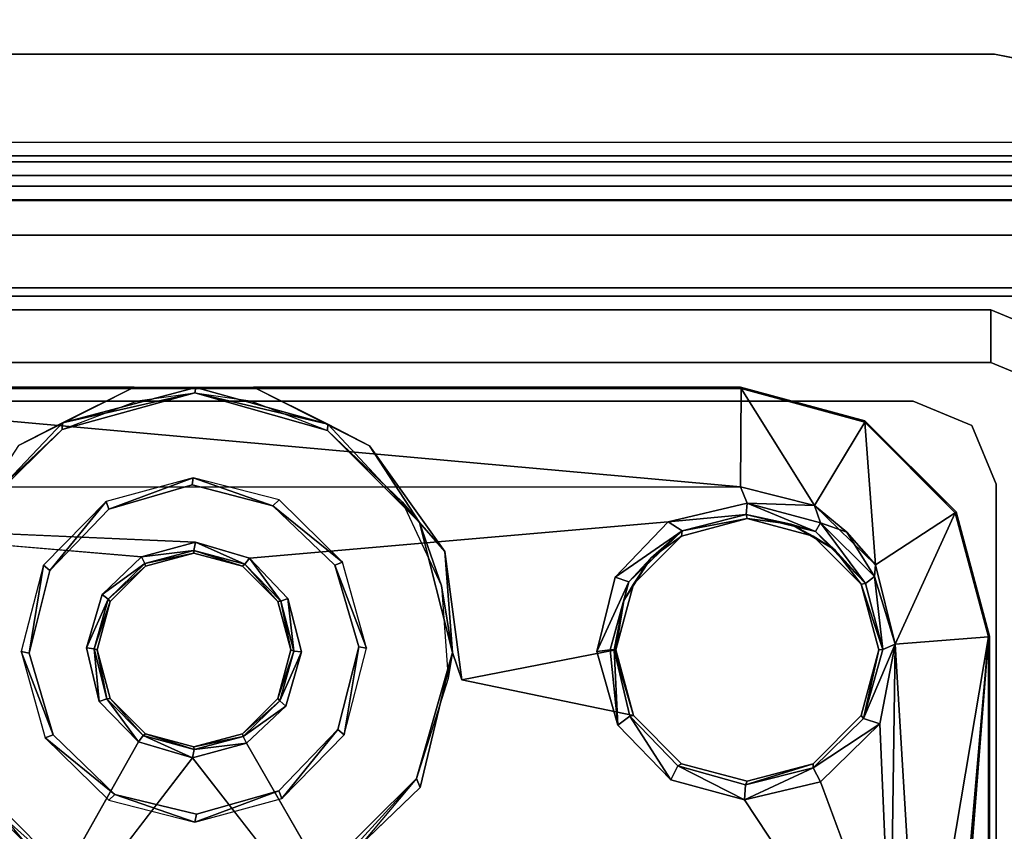
# Model space of a CAD drawing. Units: inches. Extents: x -34.4 to 34.4, y -40 to 25.1.
# Drawn here: x 18 to 19.4, y 8.9 to 10.1 of the extents above; entities that cross this region are included whole.
import ezdxf

# ---------------------------------------------------------------- set-up
doc = ezdxf.new("R2010")
doc.units = ezdxf.units.IN
doc.header["$MEASUREMENT"] = 0
for name, color, linetype in [('DESK-BASE', 4, 'Continuous'), ('DESK-BASECOVERTOP', 4, 'Continuous'), ('DESK-CABLEMANAGEMENT3', 4, 'Continuous'), ('DESK-LOWERLEG3', 4, 'Continuous'), ('DESK-TOP3', 4, 'Continuous'), ('DESK-TOPSUPPORT3', 4, 'Continuous'), ('DESK-UPPERLEG3', 4, 'Continuous')]:
    doc.layers.add(name, color=color, linetype=linetype)

msp = doc.modelspace()

# ---------------------------------------------------------------- linework, layer by layer
at = {"layer": 'DESK-BASE'}
for points, invisible_edges in [([(16.7577, 10.0373, 0.5591), (19.3562, 10.0373, 0.5591), (20.1095, 9.8874, 0.5591), (16.0948, 9.9054, 0.5591)], 4), ([(19.3562, 10.0373, 0.6576), (16.7577, 10.0373, 0.6576), (16.0948, 9.9054, 0.6576), (20.1095, 9.8874, 0.6576)], 4), ([(16.0948, 9.9054, 0.5591), (20.1095, 9.8874, 0.5591), (20.7481, 9.4607, 0.5591), (15.5328, 9.5299, 0.5591)], 5), ([(20.1095, 9.8874, 0.6576), (16.0948, 9.9054, 0.6576), (15.5328, 9.5299, 0.6576), (20.7481, 9.4607, 0.6576)], 5), ([(15.5328, 9.5299, 0.5591), (20.7481, 9.4607, 0.5591), (21.1748, 8.8221, 0.5591), (15.1573, 8.9679, 0.5591)], 5), ([(20.7481, 9.4607, 0.6576), (15.5328, 9.5299, 0.6576), (15.1573, 8.9679, 0.6576), (21.1748, 8.8221, 0.6576)], 5), ([(15.1573, 8.9679, 0.5591), (21.1748, 8.8221, 0.5591), (21.3247, 8.0688, 0.5591), (15.0255, 8.305, 0.5591)], 5), ([(21.1748, 8.8221, 0.6576), (15.1573, 8.9679, 0.6576), (15.0255, 8.305, 0.6576), (21.3247, 8.0688, 0.6576)], 5)]:
    msp.add_3dface(points, dxfattribs=dict(at, invisible_edges=invisible_edges))
for points in [[(16.7577, 10.0373, 0.6576), (16.7577, 10.0373, 0.5591), (19.3562, 10.0373, 0.5591), (19.3562, 10.0373, 0.6576)], [(19.3562, 10.0373, 0.5591), (19.3562, 10.0373, 0.6576), (20.1095, 9.8874, 0.6576), (20.1095, 9.8874, 0.5591)]]:
    msp.add_3dface(points, dxfattribs=at)
at = {"layer": 'DESK-BASECOVERTOP', "invisible_edges": 10}
msp.add_3dface([(19.6138, 10.2035, 22.4106), (16.796, 10.2035, 22.4106), (16.9451, 9.8491, 22.4106), (19.4647, 9.8491, 22.4106)], dxfattribs=at)
at = {"layer": 'DESK-BASECOVERTOP'}
for points in [[(16.9451, 9.9118, 21.8201), (19.4647, 9.9118, 21.8201), (19.4647, 9.8921, 21.8394), (16.9451, 9.8921, 21.8394)], [(19.4647, 9.8921, 21.8394), (19.4647, 9.8839, 22.3126), (16.9451, 9.8839, 22.3126), (16.9451, 9.8921, 21.8394)], [(16.9451, 9.8839, 22.3126), (19.4647, 9.8839, 22.3126), (19.4647, 9.8642, 22.3319), (16.9451, 9.8642, 22.3319)], [(19.4647, 9.8642, 22.3319), (19.4647, 9.8289, 22.3319), (16.9451, 9.8289, 22.3319), (16.9451, 9.8642, 22.3319)], [(19.4647, 9.8295, 22.3911), (19.4647, 9.8491, 22.4106), (16.9451, 9.8491, 22.4106), (16.9451, 9.8295, 22.3911)], [(16.9451, 9.8289, 22.3319), (19.4647, 9.8289, 22.3319), (19.4647, 9.8295, 22.3911), (16.9451, 9.8295, 22.3911)]]:
    msp.add_3dface(points, dxfattribs=at)
at = {"layer": 'DESK-CABLEMANAGEMENT3'}
for points in [[(18.9958, 9.5609, 27.4709), (17.4377, 9.5608, 27.4708), (18.1321, 9.5627, 27.5101)], [(18.1321, 9.5627, 27.5101), (17.4377, 9.5608, 27.4708), (17.4394, 9.5627, 27.5101)], [(18.9958, 9.5609, 27.4709), (18.9947, 9.4208, 27.3334), (17.4377, 9.5608, 27.4708)], [(17.4377, 9.5608, 27.4708), (18.9947, 9.4208, 27.3334), (17.44, 9.4205, 27.3333)], [(17.9671, 9.4797, 27.5101), (18.0298, 9.5121, 27.5128), (18.1321, 9.5627, 27.5101)], [(18.1321, 9.5627, 27.5101), (18.0298, 9.5121, 27.5128), (18.2195, 9.5626, 27.5127)], [(18.2195, 9.5626, 27.5127), (18.0298, 9.5121, 27.5128), (18.2184, 9.5549, 27.5195)], [(18.2195, 9.5626, 27.5127), (18.2184, 9.5549, 27.5195), (18.4075, 9.5101, 27.5128)], [(18.3018, 9.5627, 27.5101), (18.2195, 9.5626, 27.5127), (18.4075, 9.5101, 27.5128)], [(18.9945, 9.5627, 27.5101), (18.9958, 9.5609, 27.4709), (18.3018, 9.5627, 27.5101)], [(18.3018, 9.5627, 27.5101), (18.4075, 9.5101, 27.5128), (18.4668, 9.4796, 27.5101)], [(18.9945, 9.5627, 27.5101), (19.1715, 9.5133, 27.4707), (18.9958, 9.5609, 27.4709)], [(19.1717, 9.5152, 27.5101), (19.1715, 9.5133, 27.4707), (18.9945, 9.5627, 27.5101)], [(18.9947, 9.4208, 27.3334), (18.9958, 9.5609, 27.4709), (19.1002, 9.3943, 27.3337)], [(19.1002, 9.3943, 27.3337), (18.9958, 9.5609, 27.4709), (19.1715, 9.5133, 27.4707)], [(18.2184, 9.5549, 27.5195), (18.0294, 9.5025, 27.5206), (18.1365, 9.5435, 27.5295)], [(18.2184, 9.5549, 27.5195), (18.0298, 9.5121, 27.5128), (18.0294, 9.5025, 27.5206)], [(18.2975, 9.5435, 27.5295), (18.4069, 9.5012, 27.5204), (18.2184, 9.5549, 27.5195)], [(18.4075, 9.5101, 27.5128), (18.2184, 9.5549, 27.5195), (18.4069, 9.5012, 27.5204)], [(19.1002, 9.3943, 27.3337), (19.1715, 9.5133, 27.4707), (19.187, 9.31, 27.3356)], [(19.1717, 9.5152, 27.5101), (19.3003, 9.3839, 27.4708), (19.1715, 9.5133, 27.4707)], [(19.187, 9.31, 27.3356), (19.1715, 9.5133, 27.4707), (19.3003, 9.3839, 27.4708)], [(19.3014, 9.3855, 27.5101), (19.3003, 9.3839, 27.4708), (19.1717, 9.5152, 27.5101)], [(17.9671, 9.4797, 27.5101), (17.8979, 9.3737, 27.5169), (18.0298, 9.5121, 27.5128)], [(18.0294, 9.5025, 27.5206), (18.0298, 9.5121, 27.5128), (17.8979, 9.3737, 27.5169)], [(17.9205, 9.3995, 27.5295), (18.0294, 9.5025, 27.5206), (17.8979, 9.3737, 27.5169)], [(18.4075, 9.5101, 27.5128), (18.4069, 9.5012, 27.5204), (18.5378, 9.3702, 27.5171)], [(18.5135, 9.3995, 27.5295), (18.5378, 9.3702, 27.5171), (18.4069, 9.5012, 27.5204)], [(18.4668, 9.4796, 27.5101), (18.4075, 9.5101, 27.5128), (18.5378, 9.3702, 27.5171)], [(18.4668, 9.4796, 27.5101), (18.5378, 9.3702, 27.5171), (18.5739, 9.3291, 27.5101)], [(18.0961, 9.3891, 27.5112), (18.2158, 9.4339, 27.5213), (18.0921, 9.4002, 27.5224)], [(18.2143, 9.4236, 27.5115), (18.2158, 9.4339, 27.5213), (18.0961, 9.3891, 27.5112)], [(18.2158, 9.4339, 27.5213), (18.2143, 9.4236, 27.5115), (18.3294, 9.3941, 27.5111)], [(18.3294, 9.3941, 27.5111), (18.3382, 9.4024, 27.5231), (18.2158, 9.4339, 27.5213)], [(19.0041, 9.3978, 27.3382), (18.9947, 9.4208, 27.3334), (19.1002, 9.3943, 27.3337)], [(18.3294, 9.3941, 27.5111), (18.4285, 9.3136, 27.5224), (18.3382, 9.4024, 27.5231)], [(18.0121, 9.3018, 27.5112), (18.0921, 9.4002, 27.5224), (18.003, 9.3094, 27.5224)], [(18.0961, 9.3891, 27.5112), (18.0921, 9.4002, 27.5224), (18.0121, 9.3018, 27.5112)], [(18.4174, 9.3095, 27.5112), (18.4285, 9.3136, 27.5224), (18.3294, 9.3941, 27.5111)], [(18.5692, 9.2798, 27.5295), (18.5378, 9.3702, 27.5171), (18.5135, 9.3995, 27.5295)], [(18.8916, 9.371, 27.3354), (19.0041, 9.3978, 27.3382), (19.0026, 9.3816, 27.3549)], [(19.0026, 9.3816, 27.3549), (19.0041, 9.3978, 27.3382), (19.1015, 9.3574, 27.3526)], [(19.0041, 9.3978, 27.3382), (19.1002, 9.3943, 27.3337), (19.1087, 9.3699, 27.3382)], [(19.1087, 9.3699, 27.3382), (19.1015, 9.3574, 27.3526), (19.0041, 9.3978, 27.3382)], [(19.1087, 9.3699, 27.3382), (19.1002, 9.3943, 27.3337), (19.146, 9.3565, 27.334)], [(19.187, 9.31, 27.3356), (19.146, 9.3565, 27.334), (19.1002, 9.3943, 27.3337)], [(18.9116, 9.3581, 27.3552), (18.8916, 9.371, 27.3354), (19.0026, 9.3816, 27.3549)], [(18.9109, 9.3506, 27.5101), (18.9116, 9.3581, 27.3552), (19.0044, 9.3757, 27.5101)], [(19.0044, 9.3757, 27.5101), (18.9116, 9.3581, 27.3552), (19.0026, 9.3816, 27.3549)], [(19.0044, 9.3757, 27.5101), (19.0026, 9.3816, 27.3549), (19.0665, 9.3676, 27.3716)], [(19.0665, 9.3676, 27.3716), (19.0026, 9.3816, 27.3549), (19.1015, 9.3574, 27.3526)], [(19.0044, 9.3757, 27.5101), (19.0665, 9.3676, 27.3716), (19.0979, 9.3506, 27.5101)], [(19.187, 9.31, 27.3356), (19.3003, 9.3839, 27.4708), (19.2147, 9.197, 27.3387)], [(19.2147, 9.197, 27.3387), (19.3003, 9.3839, 27.4708), (19.3474, 9.2075, 27.471)], [(19.3014, 9.3855, 27.5101), (19.3474, 9.2075, 27.471), (19.3003, 9.3839, 27.4708)], [(19.3489, 9.2084, 27.5101), (19.3474, 9.2075, 27.471), (19.3014, 9.3855, 27.5101)], [(18.1422, 9.3215, 27.3343), (17.5384, 9.3723, 27.3356), (18.2191, 9.3422, 27.3337)], [(18.5692, 9.2798, 27.5295), (18.5847, 9.1851, 27.5175), (18.5378, 9.3702, 27.5171)], [(18.5739, 9.3291, 27.5101), (18.5378, 9.3702, 27.5171), (18.5847, 9.1851, 27.5175)], [(18.8164, 9.2925, 27.3349), (18.8916, 9.371, 27.3354), (18.9116, 9.3581, 27.3552)], [(19.0979, 9.3506, 27.5101), (19.0665, 9.3676, 27.3716), (19.1285, 9.3317, 27.3716)], [(19.0665, 9.3676, 27.3716), (19.1015, 9.3574, 27.3526), (19.1285, 9.3317, 27.3716)], [(19.1725, 9.2835, 27.355), (19.1015, 9.3574, 27.3526), (19.1087, 9.3699, 27.3382)], [(19.1087, 9.3699, 27.3382), (19.146, 9.3565, 27.334), (19.1853, 9.2935, 27.3382)], [(19.1853, 9.2935, 27.3382), (19.1725, 9.2835, 27.355), (19.1087, 9.3699, 27.3382)], [(18.8356, 9.2858, 27.3526), (18.8164, 9.2925, 27.3349), (18.9116, 9.3581, 27.3552)], [(18.8356, 9.2858, 27.3526), (18.9116, 9.3581, 27.3552), (18.8673, 9.3194, 27.3716)], [(18.8424, 9.2822, 27.5101), (18.8673, 9.3194, 27.3716), (18.9109, 9.3506, 27.5101)], [(18.9109, 9.3506, 27.5101), (18.8673, 9.3194, 27.3716), (18.9116, 9.3581, 27.3552)], [(19.0979, 9.3506, 27.5101), (19.1285, 9.3317, 27.3716), (19.1663, 9.2822, 27.5101)], [(19.1285, 9.3317, 27.3716), (19.1015, 9.3574, 27.3526), (19.1725, 9.2835, 27.355)], [(19.1853, 9.2935, 27.3382), (19.146, 9.3565, 27.334), (19.187, 9.31, 27.3356)], [(18.2191, 9.3422, 27.3337), (18.2167, 9.3303, 27.3475), (18.1422, 9.3215, 27.3343)], [(18.2895, 9.3107, 27.3447), (18.2167, 9.3303, 27.3475), (18.2191, 9.3422, 27.3337)], [(18.2959, 9.3196, 27.3341), (18.2895, 9.3107, 27.3447), (18.2191, 9.3422, 27.3337)], [(19.1663, 9.2822, 27.5101), (19.1285, 9.3317, 27.3716), (19.1725, 9.2835, 27.355)], [(18.1422, 9.3215, 27.3343), (18.1469, 9.3119, 27.3448), (18.0865, 9.2676, 27.3344)], [(18.1422, 9.3215, 27.3343), (18.2167, 9.3303, 27.3475), (18.1469, 9.3119, 27.3448)], [(18.217, 9.3265, 27.5101), (18.1469, 9.3119, 27.3448), (18.2167, 9.3303, 27.3475)], [(18.1481, 9.308, 27.5101), (18.1469, 9.3119, 27.3448), (18.217, 9.3265, 27.5101)], [(18.2895, 9.3107, 27.3447), (18.2859, 9.308, 27.5101), (18.2167, 9.3303, 27.3475)], [(18.2167, 9.3303, 27.3475), (18.2859, 9.308, 27.5101), (18.217, 9.3265, 27.5101)], [(18.3408, 9.2581, 27.3448), (18.2895, 9.3107, 27.3447), (18.2959, 9.3196, 27.3341)], [(18.3505, 9.2622, 27.3344), (18.3408, 9.2581, 27.3448), (18.2959, 9.3196, 27.3341)], [(18.5739, 9.3291, 27.5101), (18.5847, 9.1851, 27.5175), (18.5981, 9.146, 27.5101)], [(18.8424, 9.2822, 27.5101), (18.8285, 9.2591, 27.3716), (18.8673, 9.3194, 27.3716)], [(18.8673, 9.3194, 27.3716), (18.8285, 9.2591, 27.3716), (18.8356, 9.2858, 27.3526)], [(17.9826, 9.1841, 27.5114), (18.003, 9.3094, 27.5224), (17.9713, 9.1863, 27.5224)], [(18.0121, 9.3018, 27.5112), (18.003, 9.3094, 27.5224), (17.9826, 9.1841, 27.5114)], [(18.1469, 9.3119, 27.3448), (18.0949, 9.2611, 27.3448), (18.0865, 9.2676, 27.3344)], [(18.1481, 9.308, 27.5101), (18.0949, 9.2611, 27.3448), (18.1469, 9.3119, 27.3448)], [(18.0976, 9.2576, 27.5101), (18.0949, 9.2611, 27.3448), (18.1481, 9.308, 27.5101)], [(18.2895, 9.3107, 27.3447), (18.3363, 9.2576, 27.5101), (18.2859, 9.308, 27.5101)], [(18.3408, 9.2581, 27.3448), (18.3363, 9.2576, 27.5101), (18.2895, 9.3107, 27.3447)], [(18.4174, 9.3095, 27.5112), (18.4626, 9.1911, 27.5224), (18.4285, 9.3136, 27.5224)], [(18.4514, 9.1932, 27.5114), (18.4626, 9.1911, 27.5224), (18.4174, 9.3095, 27.5112)], [(19.1853, 9.2935, 27.3382), (19.187, 9.31, 27.3356), (19.2147, 9.197, 27.3387)], [(18.7902, 9.1866, 27.3352), (18.8164, 9.2925, 27.3349), (18.8356, 9.2858, 27.3526)], [(19.197, 9.1894, 27.3565), (19.1725, 9.2835, 27.355), (19.1853, 9.2935, 27.3382)], [(19.1853, 9.2935, 27.3382), (19.2147, 9.197, 27.3387), (19.197, 9.1894, 27.3565)], [(18.5785, 9.1482, 27.5295), (18.5847, 9.1851, 27.5175), (18.5692, 9.2798, 27.5295)], [(18.8356, 9.2858, 27.3526), (18.8094, 9.1887, 27.3522), (18.7902, 9.1866, 27.3352)], [(18.8356, 9.2858, 27.3526), (18.8285, 9.2591, 27.3716), (18.8094, 9.1887, 27.3522)], [(18.8174, 9.1887, 27.5101), (18.8285, 9.2591, 27.3716), (18.8424, 9.2822, 27.5101)], [(19.1663, 9.2822, 27.5101), (19.1725, 9.2835, 27.355), (19.197, 9.1894, 27.3565)], [(19.197, 9.1894, 27.3565), (19.1914, 9.1887, 27.5101), (19.1663, 9.2822, 27.5101)], [(18.0865, 9.2676, 27.3344), (18.0949, 9.2611, 27.3448), (18.0641, 9.1916, 27.3341)], [(18.0949, 9.2611, 27.3448), (18.075, 9.1904, 27.3448), (18.0641, 9.1916, 27.3341)], [(18.0976, 9.2576, 27.5101), (18.075, 9.1904, 27.3448), (18.0949, 9.2611, 27.3448)], [(18.3589, 9.1869, 27.3447), (18.3408, 9.2581, 27.3448), (18.3505, 9.2622, 27.3344)], [(18.3699, 9.1858, 27.3341), (18.3589, 9.1869, 27.3447), (18.3505, 9.2622, 27.3344)], [(18.0792, 9.1887, 27.5101), (18.075, 9.1904, 27.3448), (18.0976, 9.2576, 27.5101)], [(18.3408, 9.2581, 27.3448), (18.3548, 9.1887, 27.5101), (18.3363, 9.2576, 27.5101)], [(18.3589, 9.1869, 27.3447), (18.3548, 9.1887, 27.5101), (18.3408, 9.2581, 27.3448)], [(18.8285, 9.2591, 27.3716), (18.8149, 9.1887, 27.3716), (18.8094, 9.1887, 27.3522)], [(18.8149, 9.1887, 27.3716), (18.8285, 9.2591, 27.3716), (18.8174, 9.1887, 27.5101)], [(19.3474, 9.2075, 27.471), (19.2492, 8.6249, 27.3759), (19.2147, 9.197, 27.3387)], [(19.3474, 9.2075, 27.471), (19.2824, 8.4595, 27.4088), (19.2492, 8.6249, 27.3759)], [(19.3474, 9.2075, 27.471), (19.2829, 8.3861, 27.4103), (19.2824, 8.4595, 27.4088)], [(19.3474, 7.5943, 27.4708), (19.2829, 8.3861, 27.4103), (19.3474, 9.2075, 27.471)], [(19.3489, 9.2084, 27.5101), (19.3485, 8.8311, 27.4921), (19.3474, 9.2075, 27.471)], [(19.3474, 9.2075, 27.471), (19.3485, 8.795, 27.4904), (19.3474, 7.5943, 27.4708)], [(19.3485, 8.8311, 27.4921), (19.3485, 8.795, 27.4904), (19.3474, 9.2075, 27.471)], [(19.3489, 9.2084, 27.5101), (19.3488, 8.8377, 27.5092), (19.3485, 8.8311, 27.4921)], [(18.0641, 9.1916, 27.3341), (18.075, 9.1904, 27.3448), (18.0823, 9.1153, 27.3336)], [(18.4218, 9.0755, 27.5112), (18.4309, 9.0679, 27.5224), (18.4514, 9.1932, 27.5114)], [(18.4514, 9.1932, 27.5114), (18.4309, 9.0679, 27.5224), (18.4626, 9.1911, 27.5224)], [(19.2147, 9.197, 27.3387), (19.1698, 9.0909, 27.3577), (19.197, 9.1894, 27.3565)], [(19.2147, 9.197, 27.3387), (19.1929, 9.0833, 27.3346), (19.1698, 9.0909, 27.3577)], [(19.2081, 8.7324, 27.3343), (19.1929, 9.0833, 27.3346), (19.2147, 9.197, 27.3387)], [(19.2147, 9.197, 27.3387), (19.2492, 8.6249, 27.3759), (19.2081, 8.7324, 27.3343)], [(18.0165, 9.0678, 27.5112), (17.9713, 9.1863, 27.5224), (18.0054, 9.0638, 27.5224)], [(17.9826, 9.1841, 27.5114), (17.9713, 9.1863, 27.5224), (18.0165, 9.0678, 27.5112)], [(18.0792, 9.1887, 27.5101), (18.0932, 9.1192, 27.3449), (18.075, 9.1904, 27.3448)], [(18.075, 9.1904, 27.3448), (18.0932, 9.1192, 27.3449), (18.0823, 9.1153, 27.3336)], [(18.0976, 9.1198, 27.5101), (18.0932, 9.1192, 27.3449), (18.0792, 9.1887, 27.5101)], [(18.3589, 9.1869, 27.3447), (18.3363, 9.1198, 27.5101), (18.3548, 9.1887, 27.5101)], [(18.339, 9.1162, 27.3449), (18.3363, 9.1198, 27.5101), (18.3589, 9.1869, 27.3447)], [(18.339, 9.1162, 27.3449), (18.3589, 9.1869, 27.3447), (18.3699, 9.1858, 27.3341)], [(18.3478, 9.1087, 27.3336), (18.339, 9.1162, 27.3449), (18.3699, 9.1858, 27.3341)], [(18.5387, 8.9927, 27.5112), (18.5847, 9.1851, 27.5175), (18.5338, 9.0059, 27.5207)], [(18.5785, 9.1482, 27.5295), (18.5338, 9.0059, 27.5207), (18.5847, 9.1851, 27.5175)], [(18.8174, 9.1887, 27.5101), (18.5981, 9.146, 27.5101), (18.8424, 9.0952, 27.5101)], [(18.8094, 9.1887, 27.3522), (18.8202, 9.0815, 27.3355), (18.7902, 9.1866, 27.3352)], [(18.8149, 9.1887, 27.3716), (18.8202, 9.0815, 27.3355), (18.8094, 9.1887, 27.3522)], [(18.8424, 9.0952, 27.5101), (18.837, 9.0946, 27.3567), (18.8149, 9.1887, 27.3716)], [(18.8424, 9.0952, 27.5101), (18.8149, 9.1887, 27.3716), (18.8174, 9.1887, 27.5101)], [(18.8149, 9.1887, 27.3716), (18.837, 9.0946, 27.3567), (18.8202, 9.0815, 27.3355)], [(19.1914, 9.1887, 27.5101), (19.1698, 9.0909, 27.3577), (19.1663, 9.0952, 27.5101)], [(19.197, 9.1894, 27.3565), (19.1698, 9.0909, 27.3577), (19.1914, 9.1887, 27.5101)], [(18.0823, 9.1153, 27.3336), (18.0932, 9.1192, 27.3449), (18.138, 9.0577, 27.3341)], [(18.0976, 9.1198, 27.5101), (18.1445, 9.0667, 27.3447), (18.0932, 9.1192, 27.3449)], [(18.0932, 9.1192, 27.3449), (18.1445, 9.0667, 27.3447), (18.138, 9.0577, 27.3341)], [(18.1481, 9.0693, 27.5101), (18.1445, 9.0667, 27.3447), (18.0976, 9.1198, 27.5101)], [(18.339, 9.1162, 27.3449), (18.2859, 9.0693, 27.5101), (18.3363, 9.1198, 27.5101)], [(18.287, 9.0655, 27.3448), (18.2859, 9.0693, 27.5101), (18.339, 9.1162, 27.3449)], [(18.287, 9.0655, 27.3448), (18.339, 9.1162, 27.3449), (18.3478, 9.1087, 27.3336)], [(18.2918, 9.0559, 27.3343), (18.287, 9.0655, 27.3448), (18.3478, 9.1087, 27.3336)], [(18.8955, 9.0037, 27.3349), (18.8202, 9.0815, 27.3355), (18.837, 9.0946, 27.3567)], [(18.9056, 9.0237, 27.3566), (18.8955, 9.0037, 27.3349), (18.837, 9.0946, 27.3567)], [(19.1698, 9.0909, 27.3577), (19.1929, 9.0833, 27.3346), (19.0981, 9.0208, 27.3563)], [(19.1085, 9.0009, 27.3351), (19.0981, 9.0208, 27.3563), (19.1929, 9.0833, 27.3346)], [(19.2081, 8.7324, 27.3343), (19.1085, 9.0009, 27.3351), (19.1929, 9.0833, 27.3346)], [(18.0165, 9.0678, 27.5112), (18.0054, 9.0638, 27.5224), (18.1044, 8.9831, 27.5112)], [(18.138, 9.0577, 27.3341), (18.1445, 9.0667, 27.3447), (18.2149, 9.035, 27.3336)], [(18.1481, 9.0693, 27.5101), (18.2173, 9.047, 27.3475), (18.1445, 9.0667, 27.3447)], [(18.1445, 9.0667, 27.3447), (18.2173, 9.047, 27.3475), (18.2149, 9.035, 27.3336)], [(18.217, 9.0509, 27.5101), (18.2173, 9.047, 27.3475), (18.1481, 9.0693, 27.5101)], [(18.287, 9.0655, 27.3448), (18.217, 9.0509, 27.5101), (18.2859, 9.0693, 27.5101)], [(18.2173, 9.047, 27.3475), (18.217, 9.0509, 27.5101), (18.287, 9.0655, 27.3448)], [(18.2918, 9.0559, 27.3343), (18.2173, 9.047, 27.3475), (18.287, 9.0655, 27.3448)], [(18.3378, 8.9882, 27.5112), (18.3419, 8.9771, 27.5224), (18.4218, 9.0755, 27.5112)], [(18.4218, 9.0755, 27.5112), (18.3419, 8.9771, 27.5224), (18.4309, 9.0679, 27.5224)], [(18.2149, 9.035, 27.3336), (17.8796, 8.5995, 27.3354), (18.138, 9.0577, 27.3341)], [(18.1044, 8.9831, 27.5112), (18.0054, 9.0638, 27.5224), (18.0957, 8.975, 27.5231)], [(18.2918, 9.0559, 27.3343), (18.5543, 8.5995, 27.3354), (18.2149, 9.035, 27.3336)], [(18.2149, 9.035, 27.3336), (18.2173, 9.047, 27.3475), (18.2918, 9.0559, 27.3343)], [(19.0003, 8.9754, 27.3354), (18.8955, 9.0037, 27.3349), (18.9056, 9.0237, 27.3566)], [(18.9056, 9.0237, 27.3566), (19.0017, 8.9966, 27.3576), (19.0003, 8.9754, 27.3354)], [(19.0979, 9.0267, 27.5101), (19.0017, 8.9966, 27.3576), (19.0044, 9.0017, 27.5101)], [(19.0979, 9.0267, 27.5101), (19.0981, 9.0208, 27.3563), (19.0017, 8.9966, 27.3576)], [(19.0003, 8.9754, 27.3354), (19.0981, 9.0208, 27.3563), (19.1085, 9.0009, 27.3351)], [(19.0003, 8.9754, 27.3354), (19.0017, 8.9966, 27.3576), (19.0981, 9.0208, 27.3563)], [(18.034, 8.8711, 27.52), (17.8986, 9.0087, 27.5203), (17.893, 8.9975, 27.5113)], [(17.893, 8.9975, 27.5113), (18.027, 8.8643, 27.511), (18.034, 8.8711, 27.52)], [(18.034, 8.8711, 27.52), (17.9744, 8.9175, 27.5295), (17.8986, 9.0087, 27.5203)], [(18.4595, 8.9175, 27.5295), (18.3966, 8.8692, 27.52), (18.5338, 9.0059, 27.5207)], [(18.4013, 8.8606, 27.5109), (18.5338, 9.0059, 27.5207), (18.3966, 8.8692, 27.52)], [(18.5387, 8.9927, 27.5112), (18.5338, 9.0059, 27.5207), (18.4013, 8.8606, 27.5109)], [(18.1044, 8.9831, 27.5112), (18.0957, 8.975, 27.5231), (18.2182, 8.9434, 27.5213)], [(18.2182, 8.9434, 27.5213), (18.2205, 8.9547, 27.5109), (18.1044, 8.9831, 27.5112)], [(18.3378, 8.9882, 27.5112), (18.2182, 8.9434, 27.5213), (18.3419, 8.9771, 27.5224)], [(18.2205, 8.9547, 27.5109), (18.2182, 8.9434, 27.5213), (18.3378, 8.9882, 27.5112)]]:
    msp.add_3dface(points, dxfattribs=at)
for points, invisible_edges in [([(17.4394, 9.5627, 27.5101), (17.9671, 9.4797, 27.5101), (18.1321, 9.5627, 27.5101)], 1), ([(18.3018, 9.5627, 27.5101), (18.9958, 9.5609, 27.4709), (18.1321, 9.5627, 27.5101)], 12), ([(18.3018, 9.5627, 27.5101), (18.1321, 9.5627, 27.5101), (18.2195, 9.5626, 27.5127)], 1), ([(18.3018, 9.5627, 27.5101), (18.4668, 9.4796, 27.5101), (18.9945, 9.5627, 27.5101)], 2), ([(18.9945, 9.5627, 27.5101), (18.4668, 9.4796, 27.5101), (18.5739, 9.3291, 27.5101)], 13), ([(18.9109, 9.3506, 27.5101), (18.9945, 9.5627, 27.5101), (18.5739, 9.3291, 27.5101)], 15), ([(19.0044, 9.3757, 27.5101), (18.9945, 9.5627, 27.5101), (18.9109, 9.3506, 27.5101)], 3), ([(19.0044, 9.3757, 27.5101), (19.1717, 9.5152, 27.5101), (18.9945, 9.5627, 27.5101)], 13), ([(19.0979, 9.3506, 27.5101), (19.1717, 9.5152, 27.5101), (19.0044, 9.3757, 27.5101)], 3), ([(19.0979, 9.3506, 27.5101), (19.3014, 9.3855, 27.5101), (19.1717, 9.5152, 27.5101)], 13), ([(18.2191, 9.3422, 27.3337), (17.44, 9.4205, 27.3333), (18.9947, 9.4208, 27.3334)], 13), ([(17.5384, 9.3723, 27.3356), (17.44, 9.4205, 27.3333), (18.2191, 9.3422, 27.3337)], 3), ([(18.0961, 9.3891, 27.5112), (18.1481, 9.308, 27.5101), (18.2143, 9.4236, 27.5115)], 3), ([(18.2143, 9.4236, 27.5115), (18.1481, 9.308, 27.5101), (18.217, 9.3265, 27.5101)], 13), ([(18.2143, 9.4236, 27.5115), (18.217, 9.3265, 27.5101), (18.3294, 9.3941, 27.5111)], 3), ([(18.2191, 9.3422, 27.3337), (18.9947, 9.4208, 27.3334), (18.8916, 9.371, 27.3354)], 15), ([(18.8916, 9.371, 27.3354), (18.9947, 9.4208, 27.3334), (19.0041, 9.3978, 27.3382)], 1), ([(18.0976, 9.2576, 27.5101), (18.0961, 9.3891, 27.5112), (18.0121, 9.3018, 27.5112)], 13), ([(18.1481, 9.308, 27.5101), (18.0961, 9.3891, 27.5112), (18.0976, 9.2576, 27.5101)], 3), ([(18.3294, 9.3941, 27.5111), (18.217, 9.3265, 27.5101), (18.2859, 9.308, 27.5101)], 13), ([(18.3294, 9.3941, 27.5111), (18.2859, 9.308, 27.5101), (18.3363, 9.2576, 27.5101)], 13), ([(18.3363, 9.2576, 27.5101), (18.4174, 9.3095, 27.5112), (18.3294, 9.3941, 27.5111)], 13), ([(19.1663, 9.2822, 27.5101), (19.3014, 9.3855, 27.5101), (19.0979, 9.3506, 27.5101)], 3), ([(19.3014, 9.3855, 27.5101), (19.1663, 9.2822, 27.5101), (19.3489, 9.2084, 27.5101)], 3), ([(18.1422, 9.3215, 27.3343), (17.6123, 9.2988, 27.3353), (17.5384, 9.3723, 27.3356)], 1), ([(18.2191, 9.3422, 27.3337), (18.8916, 9.371, 27.3354), (18.2959, 9.3196, 27.3341)], 1), ([(18.2959, 9.3196, 27.3341), (18.8916, 9.371, 27.3354), (18.8164, 9.2925, 27.3349)], 12), ([(18.9109, 9.3506, 27.5101), (18.5739, 9.3291, 27.5101), (18.8424, 9.2822, 27.5101)], 3), ([(18.0865, 9.2676, 27.3344), (17.6123, 9.2988, 27.3353), (18.1422, 9.3215, 27.3343)], 3), ([(18.2959, 9.3196, 27.3341), (18.8164, 9.2925, 27.3349), (18.3505, 9.2622, 27.3344)], 3), ([(18.8424, 9.2822, 27.5101), (18.5739, 9.3291, 27.5101), (18.8174, 9.1887, 27.5101)], 3), ([(18.8174, 9.1887, 27.5101), (18.5739, 9.3291, 27.5101), (18.5981, 9.146, 27.5101)], 1), ([(18.3548, 9.1887, 27.5101), (18.4174, 9.3095, 27.5112), (18.3363, 9.2576, 27.5101)], 3), ([(18.3548, 9.1887, 27.5101), (18.4514, 9.1932, 27.5114), (18.4174, 9.3095, 27.5112)], 13), ([(18.0641, 9.1916, 27.3341), (17.6437, 9.1905, 27.3352), (17.6123, 9.2988, 27.3353)], 13), ([(18.0641, 9.1916, 27.3341), (17.6123, 9.2988, 27.3353), (18.0865, 9.2676, 27.3344)], 3), ([(18.0792, 9.1887, 27.5101), (18.0121, 9.3018, 27.5112), (17.9826, 9.1841, 27.5114)], 13), ([(18.0976, 9.2576, 27.5101), (18.0121, 9.3018, 27.5112), (18.0792, 9.1887, 27.5101)], 3), ([(18.3505, 9.2622, 27.3344), (18.8164, 9.2925, 27.3349), (18.3699, 9.1858, 27.3341)], 3), ([(18.3699, 9.1858, 27.3341), (18.8164, 9.2925, 27.3349), (18.7902, 9.1866, 27.3352)], 13), ([(19.3489, 9.2084, 27.5101), (19.1663, 9.2822, 27.5101), (19.1914, 9.1887, 27.5101)], 13), ([(19.1663, 9.0952, 27.5101), (19.3488, 8.8377, 27.5092), (19.3489, 9.2084, 27.5101)], 13), ([(19.3489, 9.2084, 27.5101), (19.1914, 9.1887, 27.5101), (19.1663, 9.0952, 27.5101)], 13), ([(18.0823, 9.1153, 27.3336), (17.6437, 9.1905, 27.3352), (18.0641, 9.1916, 27.3341)], 3), ([(18.3548, 9.1887, 27.5101), (18.4218, 9.0755, 27.5112), (18.4514, 9.1932, 27.5114)], 13), ([(17.6177, 9.0868, 27.3353), (17.6437, 9.1905, 27.3352), (18.0823, 9.1153, 27.3336)], 14), ([(18.0792, 9.1887, 27.5101), (17.9826, 9.1841, 27.5114), (18.0165, 9.0678, 27.5112)], 13), ([(18.0792, 9.1887, 27.5101), (18.0165, 9.0678, 27.5112), (18.0976, 9.1198, 27.5101)], 3), ([(18.3363, 9.1198, 27.5101), (18.4218, 9.0755, 27.5112), (18.3548, 9.1887, 27.5101)], 3), ([(18.3478, 9.1087, 27.3336), (18.7902, 9.1866, 27.3352), (18.8202, 9.0815, 27.3355)], 13), ([(18.3699, 9.1858, 27.3341), (18.7902, 9.1866, 27.3352), (18.3478, 9.1087, 27.3336)], 3), ([(18.5981, 9.146, 27.5101), (18.5847, 9.1851, 27.5175), (18.5387, 8.9927, 27.5112)], 12), ([(18.8424, 9.0952, 27.5101), (18.5981, 9.146, 27.5101), (18.5387, 8.9927, 27.5112)], 14), ([(18.0823, 9.1153, 27.3336), (17.7278, 8.764, 27.3345), (17.6177, 9.0868, 27.3353)], 15), ([(18.138, 9.0577, 27.3341), (17.7278, 8.764, 27.3345), (18.0823, 9.1153, 27.3336)], 3), ([(18.0976, 9.1198, 27.5101), (18.0165, 9.0678, 27.5112), (18.1044, 8.9831, 27.5112)], 13), ([(18.0976, 9.1198, 27.5101), (18.1044, 8.9831, 27.5112), (18.1481, 9.0693, 27.5101)], 3), ([(18.2859, 9.0693, 27.5101), (18.3378, 8.9882, 27.5112), (18.3363, 9.1198, 27.5101)], 3), ([(18.3478, 9.1087, 27.3336), (18.7061, 8.7639, 27.3345), (18.2918, 9.0559, 27.3343)], 3), ([(18.3363, 9.1198, 27.5101), (18.3378, 8.9882, 27.5112), (18.4218, 9.0755, 27.5112)], 13), ([(18.3478, 9.1087, 27.3336), (18.8202, 9.0815, 27.3355), (18.7061, 8.7639, 27.3345)], 15), ([(18.5387, 8.9927, 27.5112), (18.9109, 9.0267, 27.5101), (18.8424, 9.0952, 27.5101)], 13), ([(18.9109, 9.0267, 27.5101), (18.837, 9.0946, 27.3567), (18.8424, 9.0952, 27.5101)], 1), ([(18.9109, 9.0267, 27.5101), (18.9056, 9.0237, 27.3566), (18.837, 9.0946, 27.3567)], 12), ([(19.1663, 9.0952, 27.5101), (19.0981, 9.0208, 27.3563), (19.0979, 9.0267, 27.5101)], 1), ([(19.0979, 9.0267, 27.5101), (19.2469, 8.8367, 27.5085), (19.1663, 9.0952, 27.5101)], 3), ([(19.1663, 9.0952, 27.5101), (19.1698, 9.0909, 27.3577), (19.0981, 9.0208, 27.3563)], 12), ([(19.1663, 9.0952, 27.5101), (19.2469, 8.8367, 27.5085), (19.3488, 8.8377, 27.5092)], 13), ([(18.7061, 8.7639, 27.3345), (18.8202, 9.0815, 27.3355), (18.8955, 9.0037, 27.3349)], 13), ([(18.1481, 9.0693, 27.5101), (18.1044, 8.9831, 27.5112), (18.2205, 8.9547, 27.5109)], 13), ([(18.1481, 9.0693, 27.5101), (18.2205, 8.9547, 27.5109), (18.217, 9.0509, 27.5101)], 3), ([(18.217, 9.0509, 27.5101), (18.2205, 8.9547, 27.5109), (18.2859, 9.0693, 27.5101)], 3), ([(18.2859, 9.0693, 27.5101), (18.2205, 8.9547, 27.5109), (18.3378, 8.9882, 27.5112)], 13), ([(18.138, 9.0577, 27.3341), (17.8796, 8.5995, 27.3354), (17.7278, 8.764, 27.3345)], 12), ([(18.2918, 9.0559, 27.3343), (18.7061, 8.7639, 27.3345), (18.5543, 8.5995, 27.3354)], 1), ([(17.9226, 8.5215, 27.333), (17.8796, 8.5995, 27.3354), (18.2149, 9.035, 27.3336)], 13), ([(18.2149, 9.035, 27.3336), (18.5113, 8.5215, 27.333), (17.9226, 8.5215, 27.333)], 15), ([(18.2149, 9.035, 27.3336), (18.5543, 8.5995, 27.3354), (18.5113, 8.5215, 27.333)], 14), ([(18.5387, 8.9927, 27.5112), (19.1929, 8.8012, 27.5092), (18.9109, 9.0267, 27.5101)], 15), ([(19.0044, 9.0017, 27.5101), (18.9056, 9.0237, 27.3566), (18.9109, 9.0267, 27.5101)], 1), ([(19.0044, 9.0017, 27.5101), (19.0017, 8.9966, 27.3576), (18.9056, 9.0237, 27.3566)], 12), ([(18.9109, 9.0267, 27.5101), (19.1929, 8.8012, 27.5092), (19.0044, 9.0017, 27.5101)], 3), ([(19.0044, 9.0017, 27.5101), (19.1929, 8.8012, 27.5092), (19.0979, 9.0267, 27.5101)], 3), ([(19.0979, 9.0267, 27.5101), (19.1929, 8.8012, 27.5092), (19.2176, 8.8275, 27.5082)], 13), ([(19.0979, 9.0267, 27.5101), (19.2176, 8.8275, 27.5082), (19.2469, 8.8367, 27.5085)], 13), ([(17.893, 8.9975, 27.5113), (17.2454, 8.7753, 27.5091), (18.027, 8.8643, 27.511)], 3), ([(18.7061, 8.7639, 27.3345), (18.8955, 9.0037, 27.3349), (18.9225, 8.8247, 27.3347)], 3), ([(18.9225, 8.8247, 27.3347), (18.8955, 9.0037, 27.3349), (19.0003, 8.9754, 27.3354)], 13), ([(19.1387, 8.7669, 27.3345), (19.0003, 8.9754, 27.3354), (19.1085, 9.0009, 27.3351)], 12), ([(19.1387, 8.7669, 27.3345), (19.1085, 9.0009, 27.3351), (19.2081, 8.7324, 27.3343)], 1), ([(18.4013, 8.8606, 27.5109), (19.1929, 8.8012, 27.5092), (18.5387, 8.9927, 27.5112)], 3), ([(18.9225, 8.8247, 27.3347), (19.0003, 8.9754, 27.3354), (19.1387, 8.7669, 27.3345)], 1)]:
    msp.add_3dface(points, dxfattribs=dict(at, invisible_edges=invisible_edges))
at = {"layer": 'DESK-LOWERLEG3'}
for points in [[(16.9571, 9.7792, 0.5333), (19.4768, 9.7792, 0.5333), (19.4768, 9.7044, 0.5333), (16.9571, 9.7044, 0.5333)], [(19.4768, 9.7044, 22.1534), (19.4768, 9.7792, 22.1534), (16.9571, 9.7792, 22.1534), (16.9571, 9.7044, 22.1534)], [(19.4768, 9.7792, 22.1534), (19.4768, 9.7792, 0.5333), (16.9571, 9.7792, 0.5333), (16.9571, 9.7792, 22.1534)], [(16.9571, 9.7044, 0.5333), (19.4768, 9.7044, 0.5333), (19.4768, 9.7044, 22.1534), (16.9571, 9.7044, 22.1534)], [(19.3902, 9.6926, 0.8876), (19.3902, 9.6926, 0.7302), (17.0437, 9.6926, 0.7302), (17.0437, 9.6926, 0.8876)], [(17.0437, 9.6926, 0.7302), (19.3902, 9.6926, 0.7302), (19.3902, 7.1099, 0.7302), (17.0437, 7.1099, 0.7302)]]:
    msp.add_3dface(points, dxfattribs=at)
at = {"layer": 'DESK-TOP3'}
for points, invisible_edges in [([(1.8798, 3.2137, 27.7126), (1.8798, 23.564, 27.7126), (34.3798, 23.564, 27.7126), (34.3798, 3.2137, 27.7126)], 10), ([(1.8798, 3.2137, 28.5), (34.3798, 3.2137, 28.5), (34.3798, 23.564, 28.5), (1.8798, 23.564, 28.5)], 5)]:
    msp.add_3dface(points, dxfattribs=dict(at, invisible_edges=invisible_edges))
at = {"layer": 'DESK-TOPSUPPORT3'}
for points, invisible_edges in [([(13.3704, 12.5277, 27.5122), (22.8891, 12.5277, 27.5122), (23.6554, 6.5041, 27.5122), (12.6041, 6.5041, 27.5122)], 5), ([(23.6554, 6.5041, 27.7091), (22.8891, 12.5277, 27.7091), (13.3704, 12.5277, 27.7091), (12.6041, 6.5041, 27.7091)], 10)]:
    msp.add_3dface(points, dxfattribs=dict(at, invisible_edges=invisible_edges))
at = {"layer": 'DESK-UPPERLEG3'}
for points in [[(17.0831, 9.6729, 2.5953), (19.3508, 9.6729, 2.5953), (19.3508, 9.5981, 2.5953), (17.0831, 9.5981, 2.5953)], [(19.3508, 9.5981, 27.5107), (19.3508, 9.6729, 27.5107), (17.0831, 9.6729, 27.5107), (17.0831, 9.5981, 27.5107)], [(19.3508, 9.6729, 27.5107), (19.3508, 9.6729, 2.5953), (17.0831, 9.6729, 2.5953), (17.0831, 9.6729, 27.5107)], [(19.4343, 9.6383, 2.5953), (19.3815, 9.5854, 2.5953), (19.3508, 9.5981, 2.5953), (19.3508, 9.6729, 2.5953)], [(19.3508, 9.5981, 27.5107), (19.3815, 9.5854, 27.5107), (19.4343, 9.6383, 27.5107), (19.3508, 9.6729, 27.5107)], [(19.3508, 9.6729, 27.5107), (19.4343, 9.6383, 27.5107), (19.4343, 9.6383, 2.5953), (19.3508, 9.6729, 2.5953)], [(17.0831, 9.5981, 2.5953), (19.3508, 9.5981, 2.5953), (19.3508, 9.5981, 27.5107), (17.0831, 9.5981, 27.5107)], [(19.3815, 9.5854, 2.5953), (19.3815, 9.5854, 27.5107), (19.3508, 9.5981, 27.5107), (19.3508, 9.5981, 2.5953)], [(19.2406, 9.543, 27.3138), (19.2406, 9.543, 27.0382), (17.1934, 9.543, 27.0382), (17.1934, 9.543, 27.3138)], [(19.2406, 9.543, 27.3138), (19.3241, 9.5084, 27.3138), (19.3241, 9.5084, 27.0382), (19.2406, 9.543, 27.0382)], [(19.3587, 9.4249, 27.3138), (19.3587, 9.4249, 27.0382), (19.3241, 9.5084, 27.0382), (19.3241, 9.5084, 27.3138)], [(19.3587, 9.4249, 27.3138), (19.3587, 7.3776, 27.3138), (19.3587, 7.3776, 27.0382), (19.3587, 9.4249, 27.0382)]]:
    msp.add_3dface(points, dxfattribs=at)
for points, invisible_edges in [([(19.2406, 9.543, 27.3138), (17.1934, 9.543, 27.3138), (17.1098, 9.5084, 27.3138), (19.3241, 9.5084, 27.3138)], 4), ([(19.3587, 9.4249, 27.3138), (19.3241, 9.5084, 27.3138), (17.1098, 9.5084, 27.3138), (17.0752, 9.4249, 27.3138)], 10), ([(19.3587, 9.4249, 27.3138), (17.0752, 9.4249, 27.3138), (18.0103, 8.0863, 27.3138), (18.4237, 8.0863, 27.3138)], 11), ([(17.0752, 9.4249, 27.3138), (17.9268, 8.0517, 27.3138), (18.0103, 8.0863, 27.3138), (17.0752, 9.4249, 27.3138)], 5), ([(19.3587, 9.4249, 27.3138), (18.4237, 8.0863, 27.3138), (18.5072, 8.0517, 27.3138), (19.3587, 9.4249, 27.3138)], 5), ([(19.3587, 9.4249, 27.3138), (18.5072, 8.0517, 27.3138), (18.5418, 7.9682, 27.3138), (19.3587, 9.4249, 27.3138)], 5), ([(19.3587, 7.3776, 27.3138), (19.3587, 9.4249, 27.3138), (18.5418, 7.9682, 27.3138), (18.5418, 7.3776, 27.3138)], 10)]:
    msp.add_3dface(points, dxfattribs=dict(at, invisible_edges=invisible_edges))

doc.saveas('drawing.dxf')
